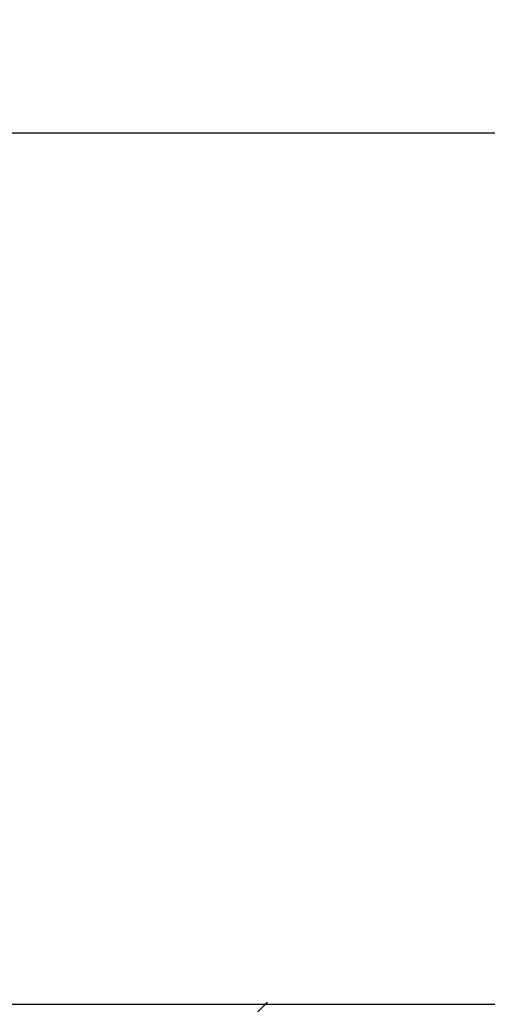
# Model space of a CAD drawing. Units: millimetres. Extents: x 254 to 354, y 42 to 149.
# Drawn here: x 318 to 322, y 99 to 108 of the extents above; entities that cross this region are included whole.
import ezdxf

# ---------------------------------------------------------------- set-up
doc = ezdxf.new("R2010")
doc.units = ezdxf.units.MM
doc.header["$PDSIZE"] = -1
doc.layers.add('COTAS', color=253, linetype='Continuous')
doc.styles.add('ARIAL', font='arial.ttf')
doc.dimstyles.new('RS (E1.10)', dxfattribs={"dimtxt": 1.5, "dimasz": 0.7, "dimexe": 0.5, "dimexo": 1, "dimgap": 1, "dimtad": 0, "dimtih": 1, "dimtoh": 1, "dimdec": 0, "dimlfac": 10, "dimtxsty": 'ARIAL', "dimcen": 0, "dimclrd": 256, "dimclre": 256, "dimclrt": 256, "dimadec": 0, "dimazin": 0, "dimtfac": 1, "dimtdec": 0, "dimtofl": 0, "dimtmove": 0, "dimatfit": 3, "dimfxl": 1, "dimlwd": -1, "dimlwe": -1, "dimarcsym": 0})

# ---------------------------------------------------------------- blocks, each defined once
blk = doc.blocks.new('*D59')
at = {"layer": 'COTAS', "transparency": 16777216}
for p, q in [((307.7706, 100.8315), (307.7706, 107.1746)), ((325.2706, 100.8315), (325.2706, 107.1746)), ((308.4706, 106.6746), (324.5706, 106.6746)), ((325.2706, 106.6746), (325.9706, 106.6746))]:
    blk.add_line(p, q, dxfattribs=at)
for points in [[(308.4706, 106.7913), (308.4706, 106.558), (307.7706, 106.6746)], [(324.5706, 106.7913), (324.5706, 106.558), (325.2706, 106.6746)]]:
    blk.add_solid(points, dxfattribs=at)
at = {"layer": 'Defpoints', "color": 0, "transparency": 16777216}
for p in [(325.2706, 106.6746), (307.7706, 99.8315), (325.2706, 99.8315)]:
    blk.add_point(p, dxfattribs=at)
at = {"layer": 'COTAS', "transparency": 16777216, "insert": (330.87, 106.6746), "char_height": 1.5, "attachment_point": 5, "style": 'ARIAL'}
blk.add_mtext('max.350', dxfattribs=at)

msp = doc.modelspace()

# ---------------------------------------------------------------- hatches: boundary and pattern name
at = {"layer": 'COTAS'}
h = msp.add_hatch(dxfattribs=at)
h.set_pattern_fill('ANSI31', color=256)
h.set_pattern_definition([(45, (-2130.8904, -1781.492), (-2.245064, 2.245064), [])])
h.paths.add_polyline_path([(323.0706, 99.1015), (273.5384, 99.0878), (273.5384, 96.1461), (323.0706, 96.1599)])
edge = h.paths.add_edge_path()
edge.add_line((327.4706, 96.1599), (334.3135, 96.1599))
edge.add_line((327.4683, 99.0565), (327.473, 96.1149))
edge.add_line((327.4706, 99.0115), (334.3339, 99.0715))

# ---------------------------------------------------------------- linework, layer by layer
msp.add_line((271.1559, 99.0815), (333.3129, 99.0815), dxfattribs=at)

# ---------------------------------------------------------------- dimensions: what is measured, and where the dimension line sits
dim = msp.add_linear_dim(base=(325.2706, 106.6746), p1=(307.7706, 99.8315), p2=(325.2706, 99.8315), text='max.350', dimstyle='RS (E1.10)', dxfattribs=at)
dim.commit()
dim.dimension.update_dxf_attribs({"geometry": '*D59', "text_midpoint": (330.87, 106.6746), "dimtype": 160})

doc.saveas('drawing.dxf')
